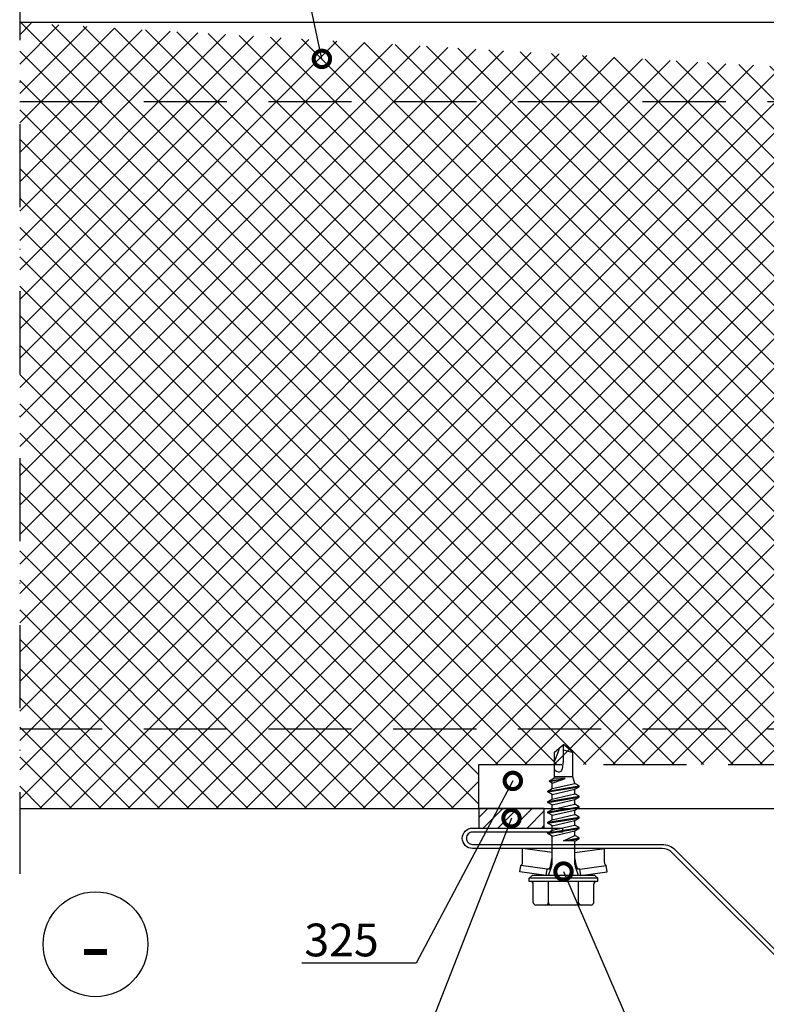
# Model space of a CAD drawing. Units: millimetres. Extents: x -180 to 14402, y -7911 to 6.
# Drawn here: x 866 to 980, y -1505 to -1355 of the extents above; entities that cross this region are included whole.
import ezdxf
from ezdxf import colors
from ezdxf.entities.mleader import LeaderData, LeaderLine
from ezdxf.enums import TextEntityAlignment as Align
from ezdxf.math import Vec2, Vec3

# ---------------------------------------------------------------- set-up
doc = ezdxf.new("R2010")
doc.units = ezdxf.units.MM
doc.linetypes.add('DASHDOT', pattern=[25.4, 12.7, -6.35, 0, -6.35])
doc.linetypes.add('DASHED', pattern=[19.05, 12.7, -6.35])
doc.layers.get('0').update_dxf_attribs({"color": 1})
for name, color, linetype in [('S-ANNOTATION', 7, 'Continuous'), ('S-CONNECTORS', 7, 'Continuous'), ('S-FACADE', 7, 'Continuous'), ('S-MATERIALS', 2, 'Continuous'), ('S-TEXT', 4, 'Continuous')]:
    doc.layers.add(name, color=color, linetype=linetype)
doc.styles.get("Standard").update_dxf_attribs({"font": 'arial.ttf'})

# ---------------------------------------------------------------- blocks, each defined once
blk = doc.blocks.new('302')
at = {"layer": 'S-MATERIALS'}
h = blk.add_hatch(dxfattribs=at)
h.set_pattern_fill('ANSI31', color=256, scale=0.5, style=0)
h.set_pattern_definition([(45, (0, -3), (-1.12253, 1.12253), [])])
h.paths.add_polyline_path([(0, -3), (0, 0), (-10, 0), (-10, -3)])
blk.add_lwpolyline([(0, -3), (0, 0), (-10, 0), (-10, -3)], close=True)
blk = doc.blocks.new('231')
for p, q in [((-4.616, 8.242848), (-4.616, 5.442848)), ((-4.216, 8.642848), (-2.308, 8.642848)), ((-2.308, 8.642848), (0, 8.642848)), ((-2.308, 8.242848), (-2.308, 5.042848)), ((0, 8.642848), (2.308, 8.642848)), ((0, 8.642848), (2.308, 8.642848)), ((2.308, 8.642848), (4.216, 8.642848)), ((2.308, 8.642848), (4.216, 8.642848)), ((2.308, 8.242848), (2.308, 5.042848)), ((4.616, 8.242848), (4.616, 5.442848)), ((-5.25, 5.042848), (-5.25, 4.541418)), ((-5.25, 5.042848), (0, 5.042848)), ((-5.25, 4.541418), (0, 4.541418)), ((-5.25, 4.541418), (-4.775, 4.142848)), ((0, 5.042848), (5.25, 5.042848)), ((0, 4.541418), (5.25, 4.541418)), ((5.25, 4.541418), (4.775, 4.142848)), ((5.25, 5.042848), (5.25, 4.541418)), ((-2.639173, 4.142848), (-6.65, 3.579163)), ((-6.65, 3.579163), (-6.510827, 2.588895)), ((-2.5, 3.15258), (-6.510827, 2.588895)), ((-4.775, 4.142848), (0, 4.142848)), ((-2.639173, 4.142848), (0, 4.142848)), ((-2.639173, 4.142848), (-2.5, 3.15258)), ((-2.5, 3.15258), (-1.936902, 3.15258)), ((-2.3, 4.142848), (-1.811124, 2.809549)), ((0, 4.142848), (4.775, 4.142848)), ((0, 4.142848), (2.639173, 4.142848)), ((2.3, 4.142848), (1.811124, 2.809549)), ((1.936902, 3.15258), (2.5, 3.15258)), ((2.639173, 4.142848), (2.5, 3.15258)), ((2.5, 3.15258), (6.510827, 2.588895)), ((2.639173, 4.142848), (6.65, 3.579163)), ((6.65, 3.579163), (6.510827, 2.588895)), ((-6.25, 2.149809), (-6.25, 0)), ((-1.990956, 2.725441), (-1.75, 1.358912)), ((-1.75, 2.465294), (-1.75, -1.096874)), ((1.990956, 2.725441), (1.75, 1.358912)), ((1.75, 2.465294), (1.75, -1.891874)), ((6.25, 2.149809), (6.25, 0)), ((-1.75, 0.632434), (-6.25, 0)), ((-6.25, 0), (-1.75, 0)), ((1.75, 0.632434), (6.25, 0)), ((1.75, 0), (6.25, 0)), ((-1.75, -1.096874), (-2.4, -1.472152)), ((0, -1.144652), (-2.4, -1.472152)), ((0, -1.144652), (-2.4, -1.612152)), ((-2.4, -1.472152), (-2.4, -1.612152)), ((-1.75, -1.096874), (0, -1.144652)), ((0, -1.144652), (-1.75, -1.98743)), ((-2.4, -1.612152), (-1.75, -1.98743)), ((2.4, -2.267152), (-2.4, -3.062152)), ((2.4, -2.407152), (-2.4, -3.202152)), ((-1.75, -2.686874), (-2.4, -3.062152)), ((1.75, -1.891874), (-1.75, -2.686874)), ((-1.75, -1.98743), (-1.75, -2.686874)), ((1.75, -2.78243), (-1.75, -3.57743)), ((1.75, -1.891874), (2.4, -2.267152)), ((2.4, -2.407152), (1.75, -2.78243)), ((1.75, -2.78243), (1.75, -3.481874)), ((2.4, -2.267152), (2.4, -2.407152)), ((-2.4, -3.062152), (-2.4, -3.202152)), ((-2.4, -3.202152), (-1.75, -3.57743)), ((2.4, -3.857152), (-2.4, -4.652152)), ((2.4, -3.997152), (-2.4, -4.792152)), ((-1.75, -4.276874), (-2.4, -4.652152)), ((1.75, -3.481874), (-1.75, -4.276874)), ((-1.75, -3.57743), (-1.75, -4.276874)), ((1.75, -4.37243), (-1.75, -5.16743)), ((1.75, -3.481874), (2.4, -3.857152)), ((2.4, -3.997152), (1.75, -4.37243)), ((1.75, -4.37243), (1.75, -5.071874)), ((2.4, -3.857152), (2.4, -3.997152)), ((-2.4, -4.652152), (-2.4, -4.792152)), ((-2.4, -4.792152), (-1.75, -5.16743)), ((2.4, -5.447152), (-2.4, -6.242152)), ((2.4, -5.587152), (-2.4, -6.382152)), ((-1.75, -5.866874), (-2.4, -6.242152)), ((1.75, -5.071874), (-1.75, -5.866874)), ((-1.75, -5.16743), (-1.75, -5.866874)), ((1.75, -5.96243), (-1.75, -6.75743)), ((1.75, -5.071874), (2.4, -5.447152)), ((2.4, -5.587152), (1.75, -5.96243)), ((1.75, -5.96243), (1.75, -6.661874)), ((2.4, -5.447152), (2.4, -5.587152)), ((-2.4, -6.242152), (-2.4, -6.382152)), ((-2.4, -6.382152), (-1.75, -6.75743)), ((2.4, -7.037152), (-2.4, -7.832152)), ((2.4, -7.177152), (-2.4, -7.972152)), ((-1.75, -7.456874), (-2.4, -7.832152)), ((1.75, -6.661874), (-1.75, -7.456874)), ((-1.75, -6.75743), (-1.75, -7.456874)), ((1.75, -6.661874), (2.4, -7.037152)), ((2.4, -7.177152), (1.75, -7.55243)), ((2.4, -7.037152), (2.4, -7.177152)), ((-2.4, -7.832152), (-2.4, -7.972152)), ((-2.4, -7.972152), (-1.75, -8.34743)), ((2.4, -8.627152), (-2.4, -9.422152)), ((2.4, -8.767152), (-2.4, -9.562152)), ((1.75, -7.55243), (-1.75, -8.34743)), ((1.75, -8.251874), (-1.75, -9.046874)), ((-1.75, -8.34743), (-1.75, -9.046874)), ((1.75, -7.55243), (1.75, -8.251874)), ((1.75, -8.251874), (2.4, -8.627152)), ((2.4, -8.767152), (1.75, -9.14243)), ((2.4, -8.627152), (2.4, -8.767152)), ((-1.75, -9.046874), (-2.4, -9.422152)), ((-2.4, -9.422152), (-2.4, -9.562152)), ((-2.4, -9.562152), (-1.75, -9.93743)), ((1.75, -9.14243), (-1.75, -9.93743)), ((-1.75, -9.93743), (-1.4, -10.934502)), ((1.75, -9.993918), (-0.276418, -10.677106)), ((2.123582, -10.209606), (-0.276418, -10.677106)), ((2.123582, -10.349606), (-0.276418, -10.677106)), ((2.123582, -10.349606), (1.473582, -10.724883)), ((1.75, -9.14243), (1.75, -9.993918)), ((1.75, -9.993918), (2.123582, -10.209606)), ((2.123582, -10.209606), (2.123582, -10.349606)), ((-1.4, -10.934502), (1.4, -10.934502)), ((-1.4, -10.934502), (-1.4, -14.682413)), ((-0.276418, -10.677106), (1.473582, -10.724883)), ((0.37039, -11.804205), (0.175736, -12.151042)), ((0.6, -11.682413), (0.37039, -11.804205)), ((1.473582, -10.724883), (1.4, -10.934502)), ((1.4, -10.934502), (1.4, -14.682413)), ((0.175736, -12.151042), (0, -13.282413)), ((0, -13.282413), (0, -15.857152)), ((-1.4, -14.682413), (0, -15.857152)), ((1.4, -14.682413), (0, -15.857152))]:
    blk.add_line(p, q)
for centre, radius, start, end in [((-4.216, 8.242848), 0.4, 90, 180), ((-2.708, 8.242848), 0.4, 0, 90), ((-1.908, 8.242848), 0.4, 90, 180), ((1.908, 8.242848), 0.4, 0, 90), ((2.708, 8.242848), 0.4, 90, 180), ((4.216, 8.242848), 0.4, 0, 90), ((-5.016, 5.442848), 0.4, 270, 0), ((5.016, 5.442848), 0.4, 180, 270), ((-2.5, 2.635683), 0.516897, 10, 90), ((2.5, 2.635683), 0.516897, 90, 170), ((-6.75, 2.149809), 0.5, 0, 61.422555), ((-2.75, 2.465294), 1, 0, 20.136303), ((2.75, 2.465294), 1, 159.863697, 180), ((6.75, 2.149809), 0.5, 118.577445, 180), ((0.6, -12.682413), 1, 36.869898, 90), ((19.628005, -21.512834), 20, 155.699579, 162.063843), ((-5.867972, -34.176956), 20, 72.938466, 77.091273)]:
    blk.add_arc(centre, radius, start, end)
blk = doc.blocks.new('_DotSmall')
at = {"color": 0, "linetype": 'ByBlock', "const_width": 0.5}
blk.add_lwpolyline([(-0.0625, 0, 1), (0.0625, 0, 1)], format="xyb", close=True, dxfattribs=at)

msp = doc.modelspace()

# ---------------------------------------------------------------- hatches: boundary and pattern name
at = {"layer": 'S-MATERIALS'}
h = msp.add_hatch(dxfattribs=at)
h.set_pattern_fill('ANSI37', color=254)
h.set_pattern_definition([(45, (-5500, 0), (-2.245064, 2.245064), []), (135, (-5500, 0), (-2.245064, -2.245064), [])])
h.paths.add_polyline_path([(1031, -1361.86), (1003.23, -1361.86), (1003.23, -1468.46), (1031, -1468.46)])
h.paths.add_polyline_path([(998.77, -1361.86), (981, -1361.86), (866, -1355.16), (866, -1475.16), (936.12, -1475.16), (936.12, -1468.46), (998.77, -1468.46)])

# ---------------------------------------------------------------- linework, layer by layer
at = {"layer": 'S-ANNOTATION', "linetype": 'DASHDOT'}
msp.add_line((866, -1345.16), (866, -1485.16), dxfattribs=at)
at = {"layer": 'S-ANNOTATION', "ltscale": 2}
msp.add_circle((877.58, -1495.91), 8, dxfattribs=at)
at = {"layer": 'S-FACADE', "linetype": 'DASHED'}
for p, q in [((1031, -1367.27), (866, -1367.27)), ((1031, -1463.05), (866, -1463.05))]:
    msp.add_line(p, q, dxfattribs=at)
at = {"layer": 'S-FACADE'}
msp.add_lwpolyline([(866, -1475.16), (1031, -1475.16), (1031, -1355.16), (866, -1355.16)], dxfattribs=at)
at = {"layer": 'S-FACADE', "linetype": 'DASHED'}
msp.add_lwpolyline([(936.12, -1475.16), (936.12, -1468.46), (1031, -1468.46)], dxfattribs=at)
at = {"layer": 'S-FACADE'}
msp.add_lwpolyline([(1196.41, -1503.38), (988.3, -1503.38, -0.198912), (986.31, -1502.56), (965.67, -1481.92, 0.198912), (964.13, -1481.28), (935.16, -1481.28, -0.414214), (933.6, -1479.72, -0.414214), (935.16, -1478.16), (948.91, -1478.16), (948.91, -1478.78), (935.16, -1478.78, 0.414214), (934.23, -1479.72, 0.414214), (935.16, -1480.66), (964.13, -1480.66, -0.198912), (966.12, -1481.48), (986.75, -1502.11, 0.198912), (988.3, -1502.75), (1196.41, -1502.75, 0.414214)], format="xyb", dxfattribs=at)

# ---------------------------------------------------------------- block references
at = {"layer": 'S-CONNECTORS', "rotation": 180}
for name, p in [('231', (949.06, -1481.28)), ('302', (936.12, -1478.16))]:
    msp.add_blockref(name, p, dxfattribs=at)

# ---------------------------------------------------------------- texts
at = {"layer": 'S-ANNOTATION', "ltscale": 2}
msp.add_text('-', height=10, dxfattribs=at).set_placement((877.58, -1495.91), align=Align.MIDDLE_CENTER)

# ---------------------------------------------------------------- leaders
at = {"layer": 'S-TEXT'}
ml = msp.add_multileader_mtext('Standard', dxfattribs=at)
ml.set_content('325', color=256)
ml.set_leader_properties(color=256, linetype='ByLayer', lineweight=-1)
ml.set_arrow_properties(name='DOTSMALL')
ml.build(insert=Vec2(0, 0))
ml.multileader.update_dxf_attribs({"text_left_attachment_type": 5, "text_right_attachment_type": 5, "dogleg_length": 1, "arrow_head_size": 5, "scale": 2})
ctx = ml.context
ctx.base_point, ctx.scale, ctx.char_height, ctx.arrow_head_size, ctx.landing_gap_size, ctx.plane_origin = Vec3(926.92, -1315.68), 2, 5, 5, 4, Vec3(993.75, -1266.89)
ctx.left_attachment, ctx.right_attachment = 5, 5
notes = []
notes.append((ctx, [(1, (1, 1, 0), (948, -1315.68), (-1, 0), 2, [(0, [(986.47, -1358.47)], 0, [])])]))
ctx.mtext.insert, ctx.mtext.flow_direction = Vec3(930.92, -1309.66), 5
ml = msp.add_multileader_mtext('Standard', dxfattribs=at)
ml.set_content('001', color=256)
ml.set_leader_properties(color=256, linetype='ByLayer', lineweight=-1)
ml.set_arrow_properties(name='DOTSMALL')
ml.build(insert=Vec2(0, 0))
ml.multileader.update_dxf_attribs({"text_left_attachment_type": 5, "text_right_attachment_type": 5, "dogleg_length": 1, "arrow_head_size": 5, "scale": 2})
ctx = ml.context
ctx.base_point, ctx.scale, ctx.char_height, ctx.arrow_head_size, ctx.landing_gap_size, ctx.plane_origin = Vec3(884.45, -1324.91), 2, 5, 5, 4, Vec3(1168.61, -1359.7)
ctx.left_attachment, ctx.right_attachment = 5, 5
notes.append((ctx, [(1, (1, 1, 0), (904.53, -1324.91), (-1, 0), 2, [(0, [(912.16, -1360.71)], 0, [])])]))
ctx.mtext.insert, ctx.mtext.flow_direction = Vec3(888.45, -1318.89), 5
ml = msp.add_multileader_mtext('Standard', dxfattribs=at)
ml.set_content('325', color=256)
ml.set_leader_properties(color=256, linetype='ByLayer', lineweight=-1)
ml.set_arrow_properties(name='DOTSMALL')
ml.build(insert=Vec2(0, 0))
ml.multileader.update_dxf_attribs({"text_left_attachment_type": 5, "text_right_attachment_type": 5, "dogleg_length": 1, "arrow_head_size": 5, "scale": 2})
ctx = ml.context
ctx.base_point, ctx.scale, ctx.char_height, ctx.arrow_head_size, ctx.landing_gap_size, ctx.plane_origin = Vec3(905.48, -1498.77), 2, 5, 5, 4, Vec3(909.09, -1534.23)
ctx.left_attachment, ctx.right_attachment = 5, 5
notes.append((ctx, [(0, (1, 1, 0), (926.56, -1498.77), (-1, 0), 2, [(0, [(941.32, -1470.96)], 0, [])])]))
ctx.mtext.insert, ctx.mtext.flow_direction = Vec3(909.48, -1492.75), 5
ml = msp.add_multileader_mtext('Standard', dxfattribs=at)
ml.set_content('302', color=256)
ml.set_leader_properties(color=256, linetype='ByLayer', lineweight=-1)
ml.set_arrow_properties(name='DOTSMALL')
ml.build(insert=Vec2(0, 0))
ml.multileader.update_dxf_attribs({"text_left_attachment_type": 5, "text_right_attachment_type": 5, "dogleg_length": 1, "arrow_head_size": 5, "scale": 2})
ctx = ml.context
ctx.base_point, ctx.scale, ctx.char_height, ctx.arrow_head_size, ctx.landing_gap_size, ctx.plane_origin = Vec3(905.57, -1513.77), 2, 5, 5, 4, Vec3(946.78, -1530.29)
ctx.left_attachment, ctx.right_attachment = 5, 5
notes.append((ctx, [(0, (1, 1, 0), (926.56, -1513.77), (-1, 0), 2, [(0, [(941.12, -1476.66)], 0, [])])]))
ctx.mtext.insert, ctx.mtext.flow_direction = Vec3(909.57, -1507.75), 5
ml = msp.add_multileader_mtext('Standard', dxfattribs=at)
ml.set_content('231', color=256)
ml.set_leader_properties(color=256, linetype='ByLayer', lineweight=-1)
ml.set_arrow_properties(name='DOTSMALL')
ml.build(insert=Vec2(0, 0))
ml.multileader.update_dxf_attribs({"text_left_attachment_type": 5, "text_right_attachment_type": 5, "dogleg_length": 1, "arrow_head_size": 5, "scale": 2})
ctx = ml.context
ctx.base_point, ctx.scale, ctx.char_height, ctx.arrow_head_size, ctx.landing_gap_size, ctx.plane_origin = Vec3(963.6, -1513.77), 2, 5, 5, 4, Vec3(936.15, -1521.79)
ctx.left_attachment, ctx.right_attachment = 5, 5
notes.append((ctx, [(1, (1, 1, 0), (961.6, -1513.77), (1, 0), 2, [(0, [(949.06, -1484.8)], 0, [])])]))
ctx.mtext.insert, ctx.mtext.flow_direction = Vec3(967.6, -1507.75), 5
for ctx, leaders in notes:
    for number, flags, end, landing, length, lines in leaders:
        leader = LeaderData()
        leader.index, (leader.has_last_leader_line, leader.has_dogleg_vector, leader.attachment_direction) = number, flags
        leader.last_leader_point, leader.dogleg_vector, leader.dogleg_length = Vec3(end), Vec3(landing), length
        for number, points, colour, breaks in lines:
            line = LeaderLine()
            line.index, line.vertices, line.color, line.breaks = number, Vec3.list(points), colors.encode_raw_color(colour), breaks
            leader.lines.append(line)
        ctx.leaders.append(leader)

doc.saveas('drawing.dxf')
